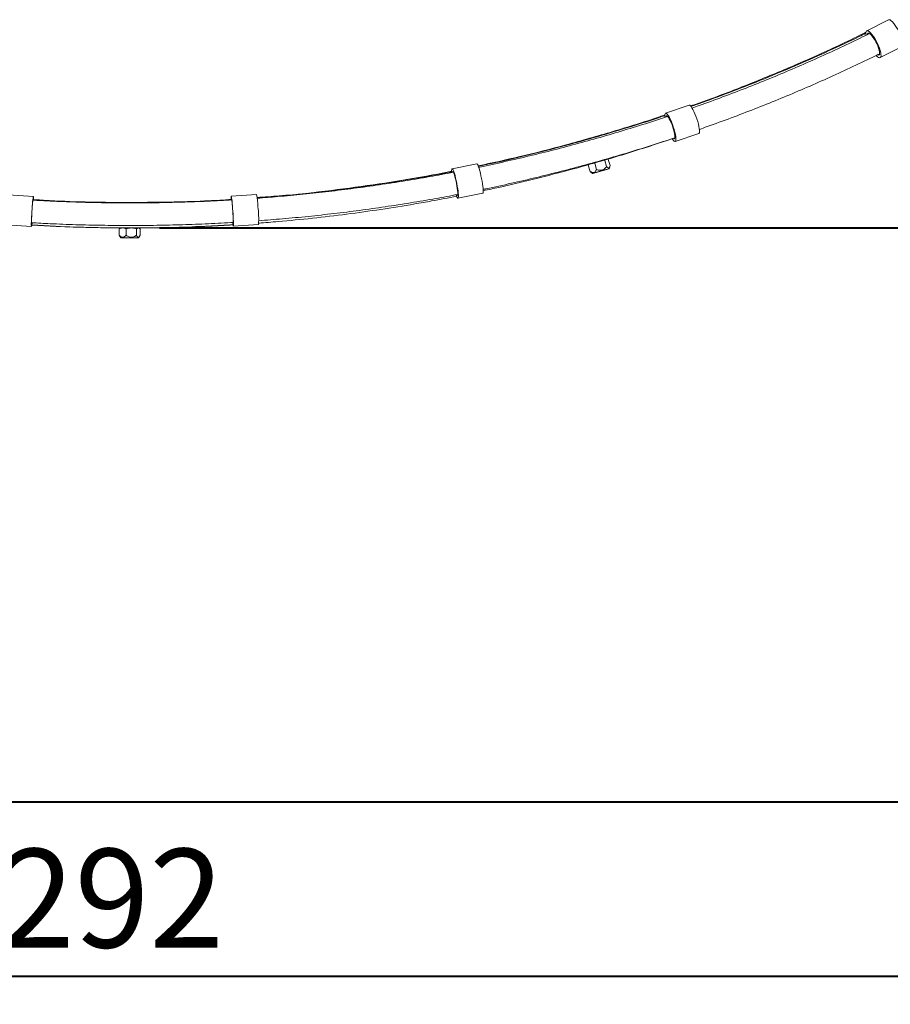
# Model space of a CAD drawing. Units: millimetres. Extents: x 0 to 42, y 0 to 29.8.
# Drawn here: x 15.5 to 18.6, y 7.2 to 10.7 of the extents above; entities that cross this region are included whole.
import ezdxf

# ---------------------------------------------------------------- set-up
doc = ezdxf.new("R2010")
doc.units = ezdxf.units.MM
doc.layers.add('LE_NORM', color=179, linetype='Continuous', lineweight=40)
doc.styles.add('SLDTEXTSTYLE0', font='TXT', dxfattribs={"width": 0.605})
doc.dimstyles.new('SLDDIMSTYLE1', dxfattribs={"dimtxt": 0.35, "dimasz": 0.3, "dimexe": 0, "dimexo": 0.0625, "dimgap": 0.0875, "dimtad": 1, "dimdec": 0, "dimlfac": 20, "dimrnd": 1e-09, "dimzin": 12, "dimdsep": 46, "dimtxsty": 'SLDTEXTSTYLE0', "dimsah": 1, "dimcen": 0.09, "dimadec": 0, "dimazin": 3, "dimtfac": 1, "dimtofl": 0, "dimtmove": 0, "dimatfit": 3, "dimfxl": 0, "dimfrac": 2, "dimtolj": 1, "dimtzin": 12, "dimarcsym": 0})

# ---------------------------------------------------------------- blocks, each defined once
blk = doc.blocks.new('_D_1')
at = {"layer": 'LE_NORM'}
for p, q in [((16.0089, 9.9818), (19.5371, 9.9818)), ((19.438, 9.9818), (19.438, 7.947))]:
    blk.add_line(p, q, dxfattribs=at)
for points in [[(19.438, 9.9818), (19.338, 9.6818), (19.538, 9.6818)], [(19.438, 7.947), (19.538, 8.247), (19.338, 8.247)]]:
    blk.add_solid(points, dxfattribs=at)
at = {"layer": 'LE_NORM', "insert": (18.9868, 8.6137, 0.0005), "char_height": 0.35, "attachment_point": 1, "rotation": 90, "style": 'SLDTEXTSTYLE0'}
blk.add_mtext('41', dxfattribs=at)
blk = doc.blocks.new('_D_3')
at = {"layer": 'LE_NORM'}
for p, q in [((8.5991, 7.8479), (8.5991, 7.2307)), ((23.2082, 7.8479), (23.2082, 7.2307)), ((8.5991, 7.3297), (23.2082, 7.3297))]:
    blk.add_line(p, q, dxfattribs=at)
for points in [[(8.5991, 7.3297), (8.8991, 7.2297), (8.8991, 7.4297)], [(23.2082, 7.3297), (22.9082, 7.4297), (22.9082, 7.2297)]]:
    blk.add_solid(points, dxfattribs=at)
at = {"layer": 'LE_NORM', "insert": (15.4433, 7.7809, 0.0005), "char_height": 0.35, "attachment_point": 1, "style": 'SLDTEXTSTYLE0'}
blk.add_mtext('292', dxfattribs=at)

msp = doc.modelspace()

# ---------------------------------------------------------------- linework, layer by layer
at = {"color": 7, "linetype": 'Continuous', "lineweight": 15}
for p, q in [((18.5940067, 10.7197855), (18.5164089, 10.6808246)), ((18.5641961, 10.5856476), (18.6417939, 10.6246085)), ((17.8869726, 10.4172884), (17.8033909, 10.3887648)), ((17.8377882, 10.2879725), (17.9213698, 10.3164962)), ((17.134369, 10.2092076), (17.0467121, 10.1917724)), ((17.5312017, 10.2061931), (17.5292581, 10.2044496)), ((17.5292581, 10.2044496), (17.5356209, 10.1825063)), ((17.5308597, 10.2065214), (17.5308317, 10.2064922)), ((17.5327392, 10.2084791), (17.5308597, 10.2065214)), ((17.5523898, 10.2111663), (17.5587526, 10.189223)), ((17.5878935, 10.2214591), (17.5942562, 10.1995156)), ((17.597788, 10.2259361), (17.5951676, 10.2265812)), ((17.5976744, 10.2254748), (17.6002656, 10.2250349)), ((17.6002656, 10.2250349), (17.6066284, 10.2030916)), ((17.6034935, 10.1920332), (17.6056866, 10.1987288)), ((17.5389479, 10.1795421), (17.5356209, 10.1825063)), ((17.5387593, 10.1793135), (17.5441864, 10.1748362)), ((15.5622499, 10.0933674), (15.4724951, 10.0990414)), ((16.3534779, 10.1003892), (16.2637474, 10.0944407)), ((17.0674883, 10.0873185), (17.1551453, 10.1047538)), ((15.5627398, 10.0822158), (15.5843519, 10.0811037)), ((15.9088332, 10.0718534), (15.911672, 10.0718535)), ((15.4657761, 9.9927535), (15.5555308, 9.9870796)), ((16.2707923, 9.9881739), (16.3605227, 9.9941225)), ((15.8666716, 9.9789373), (15.8787146, 9.9818401)), ((15.8690306, 9.9800758), (15.8666716, 9.9789373)), ((15.8666716, 9.9789373), (15.8666717, 9.9560901)), ((15.8690385, 9.952324), (15.8666717, 9.9560901)), ((15.8687933, 9.9804866), (15.8687582, 9.9804663)), ((15.8711375, 9.9818401), (15.8687933, 9.9804866)), ((15.8687936, 9.9521568), (15.8727625, 9.9463401)), ((15.8787146, 9.9818401), (15.8711667, 9.9818401)), ((15.9092405, 9.9818401), (15.8787146, 9.9818401)), ((15.8907575, 9.9789373), (15.8907575, 9.9560901)), ((15.8927772, 9.9819371), (15.9031064, 9.9820059)), ((15.9341634, 9.9818401), (15.9092405, 9.9818401)), ((15.9098511, 9.9818401), (15.9103131, 9.9818401)), ((15.9236375, 9.9818402), (15.9285604, 9.9818402)), ((15.9277234, 9.9789373), (15.9341634, 9.9818401)), ((15.9277234, 9.9789373), (15.9277234, 9.9560901)), ((15.9285604, 9.9818402), (15.9332599, 9.9818402)), ((15.9361375, 9.9818401), (15.9341634, 9.9818401)), ((15.9345125, 9.9463401), (15.9384815, 9.9521568)), ((15.9384818, 9.9804867), (15.9361375, 9.9818401)), ((15.9362858, 9.982227), (15.9794174, 9.9825146)), ((15.9385169, 9.9804665), (15.9384818, 9.9804867)), ((15.9406034, 9.9789373), (15.9406034, 9.9560901)), ((15.9345125, 9.9463401), (15.8727625, 9.9463401))]:
    msp.add_line(p, q, dxfattribs=at)
at = {"color": 7, "linetype": 'Continuous', "lineweight": 15, "flags": 128}
for points in [[(18.6275022, 10.6840752), (18.6227067, 10.6924189), (18.6177476, 10.7000742), (18.6127935, 10.7067798), (18.6080135, 10.7123081), (18.60357, 10.7164703), (18.5996146, 10.7191248), (18.5962819, 10.7201813), (18.5940067, 10.7197855)], [(18.5499047, 10.6451143), (18.5451092, 10.653458), (18.5401498, 10.6611131), (18.5351957, 10.6678189), (18.5304157, 10.6733472), (18.5259725, 10.6775094), (18.5220171, 10.6801639), (18.5186844, 10.6812204), (18.5160877, 10.6806428), (18.5143159, 10.6784509), (18.513429, 10.674719), (18.513457, 10.6695748), (18.5140313, 10.6651716)], [(18.5481013, 10.6428836), (18.5438202, 10.6502904), (18.5393952, 10.6569986), (18.5350071, 10.662734), (18.530836, 10.6672619), (18.5270525, 10.6703968), (18.5238112, 10.6720103), (18.5212453, 10.6720362), (18.5194595, 10.670474), (18.5186647, 10.6682328)], [(18.5550086, 10.5951966), (18.55525, 10.5950729), (18.5581686, 10.5942489), (18.5603555, 10.5950211), (18.5617216, 10.5973579), (18.5622109, 10.6011633), (18.5618032, 10.6062819), (18.5605152, 10.612504), (18.5583998, 10.6195749), (18.5555436, 10.6272052), (18.5520633, 10.6350822), (18.5481013, 10.6428836)], [(18.5502188, 10.5930943), (18.5546328, 10.5889631), (18.5585882, 10.5863083), (18.5619207, 10.5852522), (18.5645173, 10.5858297), (18.5662894, 10.5880217), (18.5671763, 10.5917532), (18.567148, 10.5968977), (18.5662056, 10.6032793), (18.5643812, 10.6106813), (18.5617368, 10.6188513), (18.5583623, 10.6275113), (18.5543729, 10.6363661), (18.5499047, 10.6451143)], [(17.911201, 10.3776936), (17.9076901, 10.3865753), (17.9040594, 10.3947864), (17.9004326, 10.402048), (17.896933, 10.4081122), (17.8936799, 10.4127727), (17.8907841, 10.415871), (17.8883442, 10.4173012), (17.8869726, 10.4172884)], [(17.8276193, 10.3491698), (17.8241084, 10.3580515), (17.8204778, 10.3662626), (17.816851, 10.3735242), (17.8133513, 10.3795884), (17.8100984, 10.3842489), (17.8072025, 10.3873472), (17.8047626, 10.3887774), (17.8028616, 10.3884913), (17.8015643, 10.3864978), (17.8009151, 10.3828658), (17.8009357, 10.3777183), (17.8011979, 10.3746284)], [(17.8262992, 10.3471414), (17.8231649, 10.355028), (17.8199252, 10.3622327), (17.8167129, 10.3684605), (17.813659, 10.3734563), (17.810889, 10.3770153), (17.8085162, 10.3789924), (17.8066376, 10.3793062), (17.8053302, 10.3779442), (17.8048237, 10.3762413)], [(17.9213698, 10.3164962), (17.9218991, 10.3167699), (17.9231964, 10.3187631), (17.9238458, 10.3223952), (17.9238252, 10.3275427), (17.9231353, 10.3340302), (17.9217996, 10.3416369), (17.9198635, 10.3501035), (17.9173931, 10.3591419), (17.9144724, 10.3684441), (17.911201, 10.3776936)], [(17.8310041, 10.2989992), (17.8315328, 10.2985289), (17.8336695, 10.2973775), (17.8352706, 10.2979044), (17.8362708, 10.3000877), (17.836629, 10.3038385), (17.8363305, 10.3090028), (17.8353876, 10.3153693), (17.8338389, 10.3226775), (17.8317477, 10.3306281), (17.8291997, 10.3388954), (17.8262992, 10.3471414)], [(17.8273106, 10.2979819), (17.8278278, 10.2971486), (17.8310809, 10.2924881), (17.8339766, 10.2893899), (17.8364165, 10.2879597), (17.8383176, 10.2882461), (17.8396147, 10.2902393), (17.8402641, 10.2938714), (17.8402436, 10.299019), (17.8395537, 10.3055065), (17.8382179, 10.313113), (17.8362818, 10.3215797), (17.8338115, 10.330618), (17.8308907, 10.3399203), (17.8276193, 10.3491698)], [(17.9235497, 10.3307552), (17.9238252, 10.3275427), (17.9238458, 10.3223952), (17.9231964, 10.3187631), (17.9218991, 10.3167699), (17.9213698, 10.3164962)], [(17.149054, 10.1670485), (17.146908, 10.1762963), (17.1446888, 10.1848866), (17.1424718, 10.1925264), (17.1403328, 10.1989558), (17.1383443, 10.2039559), (17.1365742, 10.2073562), (17.1350828, 10.2090409), (17.134369, 10.2092076)], [(17.5693333, 10.2191007), (17.5652739, 10.2179236), (17.5611921, 10.21674), (17.5571573, 10.21557), (17.5532389, 10.2144333), (17.5495039, 10.2133497), (17.546016, 10.2123376), (17.5428352, 10.2114145), (17.5400156, 10.2105958)], [(17.0613971, 10.1496133), (17.0592511, 10.1588611), (17.0570318, 10.1674513), (17.0548149, 10.1750911), (17.0526758, 10.1815205), (17.0506874, 10.1865206), (17.0489173, 10.1899209), (17.0474259, 10.1916056), (17.046264, 10.1915177), (17.045471, 10.1896599), (17.045074, 10.1860953), (17.0450867, 10.1809457), (17.0452034, 10.1785363)], [(17.0605902, 10.1477226), (17.0586744, 10.1559363), (17.0566941, 10.163479), (17.0547305, 10.1700419), (17.0528638, 10.1753562), (17.0511707, 10.1792045), (17.0497202, 10.181429), (17.0485719, 10.1819388), (17.0477728, 10.1807132), (17.0474832, 10.1792274)], [(17.1551453, 10.1047538), (17.1555933, 10.1050086), (17.1563864, 10.1068665), (17.1567832, 10.1104308), (17.1567707, 10.1155805), (17.156349, 10.12214), (17.1555325, 10.1298859), (17.1543491, 10.1385545), (17.152839, 10.1478506), (17.1510538, 10.1574577), (17.149054, 10.1670485)], [(17.5687291, 10.1819427), (17.5758679, 10.1840126), (17.5828889, 10.186049), (17.589384, 10.1879333), (17.5949758, 10.1895563), (17.5993392, 10.1908233), (17.6022206, 10.1916611), (17.6034528, 10.1920208), (17.6029639, 10.1918815), (17.6007824, 10.1912513), (17.5970352, 10.1901666), (17.5919399, 10.188691), (17.5857927, 10.1869097), (17.5789508, 10.1849265), (17.571812, 10.1828566), (17.5647908, 10.1808203), (17.5582957, 10.1789359), (17.5527041, 10.177313), (17.5483407, 10.1760459), (17.5454591, 10.1752081), (17.5442271, 10.1748485), (17.544716, 10.1749879), (17.5468974, 10.175618), (17.5506447, 10.1767025), (17.55574, 10.1781784), (17.5618872, 10.1799595), (17.5687291, 10.1819427)], [(17.5705293, 10.1824683), (17.5762534, 10.1841279), (17.5817633, 10.1857262), (17.586569, 10.1871207), (17.5902437, 10.1881878), (17.592461, 10.1888325), (17.5930235, 10.1889975), (17.5918816, 10.1886683), (17.5891365, 10.1878741), (17.5850324, 10.1866854), (17.5799337, 10.1852078), (17.5742936, 10.1835727), (17.5686131, 10.1819253), (17.563397, 10.180412), (17.5591089, 10.1791673), (17.5561297, 10.1783019), (17.5547241, 10.1778924), (17.555017, 10.1779754), (17.5569825, 10.1785434), (17.5604457, 10.1795461), (17.5650991, 10.1808944), (17.5705293, 10.1824683)], [(17.0633533, 10.0992865), (17.0637892, 10.098564), (17.0650953, 10.0971897), (17.0660741, 10.0975495), (17.0666854, 10.0996285), (17.0669044, 10.1033419), (17.0667219, 10.1085373), (17.0661455, 10.1150022), (17.0651989, 10.122472), (17.0639206, 10.1306408), (17.0623632, 10.1391741), (17.0605902, 10.1477226)], [(17.0610115, 10.0990216), (17.0615246, 10.0975704), (17.063513, 10.0925704), (17.0652831, 10.0891701), (17.0667745, 10.0874853), (17.0679364, 10.0875733), (17.0687294, 10.0894312), (17.0691264, 10.0929956), (17.0691137, 10.0981453), (17.068692, 10.1047048), (17.0678756, 10.1124507), (17.0666921, 10.1211193), (17.0651821, 10.1304154), (17.0633969, 10.1400224), (17.0613971, 10.1496133)], [(15.557492, 10.0499136), (15.5581904, 10.0593502), (15.5589126, 10.0681354), (15.559634, 10.07597), (15.5603302, 10.0825874), (15.5609773, 10.087762), (15.5615533, 10.0913179), (15.5620387, 10.0931337), (15.5624168, 10.0931479), (15.5626748, 10.0913597), (15.562804, 10.0878301), (15.5627999, 10.0826793), (15.562771, 10.080752)], [(16.2687359, 10.0510019), (16.2680037, 10.0604362), (16.2672466, 10.0692191), (16.2664902, 10.0770515), (16.2657604, 10.0836667), (16.2650819, 10.0888393), (16.264478, 10.0923934), (16.2639692, 10.0942078), (16.2635728, 10.0942206), (16.2633022, 10.0924316), (16.2631668, 10.0889016), (16.2631711, 10.0837509), (16.263203, 10.0817397)], [(17.1568219, 10.1136109), (17.1567832, 10.1104308), (17.1563864, 10.1068665), (17.1555933, 10.1050086), (17.1551453, 10.1047538)], [(15.5577546, 10.0480939), (15.5583781, 10.056476), (15.5590225, 10.0641927), (15.5596615, 10.0709281), (15.560269, 10.0764064), (15.56082, 10.0804035), (15.561292, 10.0827555), (15.5616657, 10.0833663), (15.5619258, 10.0822107), (15.5620108, 10.0809581)], [(16.2684606, 10.0491812), (16.267807, 10.0575614), (16.2671313, 10.0652761), (16.2664614, 10.0720095), (16.2658245, 10.0774858), (16.2652468, 10.0814811), (16.264752, 10.0838318), (16.2643602, 10.0844414), (16.2640876, 10.0832851), (16.2639957, 10.0819762)], [(15.5576566, 9.9997152), (15.5574505, 9.9978597), (15.5568034, 9.992685), (15.5562274, 9.9891291), (15.555742, 9.9873133), (15.5553639, 9.9872991), (15.5551058, 9.9890874), (15.5549767, 9.9926169), (15.5549808, 9.9977676), (15.555118, 10.0043642), (15.5553837, 10.012182), (15.5557688, 10.0209546), (15.5562603, 10.0303833), (15.5568412, 10.0401471), (15.557492, 10.0499136)], [(15.5568884, 9.9996066), (15.5567135, 9.9986542), (15.5562885, 9.9971652), (15.55597, 9.997439), (15.555771, 9.9994644), (15.5556998, 10.0031584), (15.5557591, 10.0083699), (15.5559467, 10.0148855), (15.5562548, 10.0224384), (15.5566708, 10.0307194), (15.5571776, 10.0393897), (15.5577546, 10.0480939)], [(16.2693873, 10.0005932), (16.269552, 9.9997449), (16.2699977, 9.9982571), (16.2703316, 9.9985319), (16.2705402, 10.0005579), (16.2706149, 10.0042522), (16.2705526, 10.0094635), (16.270356, 10.0159785), (16.270033, 10.0235305), (16.2695968, 10.0318102), (16.2690655, 10.0404788), (16.2684606, 10.0491812)], [(16.2685753, 10.0006973), (16.2687794, 9.9989479), (16.2694578, 9.9937753), (16.2700617, 9.9902212), (16.2705706, 9.9884069), (16.270967, 9.988394), (16.2712375, 9.9901831), (16.271373, 9.993713), (16.2713686, 9.9988637), (16.2712248, 10.0054599), (16.2709462, 10.0132767), (16.2705424, 10.0220482), (16.2700273, 10.0314754), (16.2694181, 10.0412374), (16.2687359, 10.0510019)], [(15.9070855, 9.9818401), (15.9011255, 9.9818401), (15.8953886, 9.9818401), (15.8903848, 9.9818401), (15.8865585, 9.9818401), (15.8842497, 9.9818401), (15.8836636, 9.9818401), (15.8848523, 9.9818401), (15.8877102, 9.9818401), (15.8919832, 9.9818401), (15.8972918, 9.9818401), (15.9031643, 9.9818401), (15.9090787, 9.9818402), (15.9145097, 9.9818402), (15.9189747, 9.9818402), (15.9220769, 9.9818401), (15.9235406, 9.9818401), (15.9232359, 9.9818401), (15.9211898, 9.9818401), (15.9175841, 9.9818401), (15.9127391, 9.9818401), (15.9101388, 9.9818401)]]:
    msp.add_lwpolyline(points, dxfattribs=at)
at = {"color": 7, "linetype": 'Continuous', "lineweight": 15}
for centre, radius, start, end in [((18.5960473, 10.7126985), 0.0073749, 57.2608825, 106.0627945), ((17.8871417, 10.4115687), 0.0057221, 36.9433876, 91.6940951), ((17.1284374, 10.2001665), 0.0108132, 11.7357246, 56.7323303), ((16.3273399, 10.0902184), 0.0280471, 0.5403924, 21.2620506), ((16.1210109, 10.0516874), 0.2375137, 1.2697163, 11.8323469), ((15.9724446, 10.0128681), 0.3885305, 357.2345567, 6.5147592), ((16.3528381, 9.9973141), 0.008321, 337.4454862, 7.9821367)]:
    msp.add_arc(centre, radius, start, end, dxfattribs=at)
for points, knots in [([(17.8918709, 10.4144387), (17.9092297, 10.4204325), (17.9808125, 10.4451493), (18.1043455, 10.4930716), (18.2657768, 10.5599098), (18.4024578, 10.6207847), (18.485275, 10.6616109), (18.5139813, 10.6757621)], [0, 0, 0, 0, 0.080913415, 0.333664157, 0.586209347, 0.856571459, 1, 1, 1, 1]), ([(17.8938661, 10.4122988), (17.9114544, 10.4185685), (17.9663576, 10.4381396), (18.057798, 10.4725735), (18.1677256, 10.5163597), (18.2764956, 10.5621912), (18.3839385, 10.6101894), (18.4630111, 10.6468182), (18.505838, 10.6680311), (18.5137187, 10.6719346)], [0, 0, 0, 0, 0.082737923, 0.258273598, 0.433809146, 0.609344713, 0.784880109, 0.960415168, 1, 1, 1, 1]), ([(18.5258456, 10.6708933), (18.5150588, 10.6655276), (18.4780783, 10.6471321), (18.4140783, 10.6169348), (18.3338943, 10.5802889), (18.2529307, 10.5449063), (18.171269, 10.510716), (18.0889333, 10.4777191), (18.0058954, 10.446039), (17.942014, 10.4224824), (17.9056241, 10.4098992), (17.8973345, 10.4070328)], [0, 0, 0, 0, 0.053435604, 0.183194837, 0.312952588, 0.442708984, 0.572464142, 0.702218195, 0.831971267, 0.961723141, 1, 1, 1, 1]), ([(17.9232345, 10.3313492), (17.9326182, 10.3345974), (17.9703412, 10.3476554), (18.0357879, 10.3718019), (18.1195369, 10.4037887), (18.2025874, 10.4370915), (18.284963, 10.4715963), (18.3666415, 10.5072979), (18.4475426, 10.5442667), (18.5126532, 10.5749886), (18.5505021, 10.5938098), (18.5619186, 10.5994869)], [0, 0, 0, 0, 0.042653718, 0.171472127, 0.300289591, 0.429106431, 0.55792246, 0.686737386, 0.815551405, 0.944364245, 1, 1, 1, 1]), ([(17.1390943, 10.2017735), (17.1884895, 10.2125462), (17.2929851, 10.235336), (17.4523517, 10.2760621), (17.6171061, 10.3233212), (17.7339169, 10.3592563), (17.7946476, 10.3805282), (17.8012687, 10.3828473)], [0, 0, 0, 0, 0.21978968, 0.464966217, 0.716951831, 0.969141062, 1, 1, 1, 1]), ([(17.1395469, 10.2005718), (17.1600989, 10.204858), (17.2199282, 10.2173356), (17.3182814, 10.2405523), (17.4345731, 10.2700346), (17.55003, 10.3018641), (17.6645258, 10.3360997), (17.7482389, 10.3623852), (17.7934539, 10.3779145), (17.8011529, 10.3805588)], [0, 0, 0, 0, 0.091342093, 0.265908904, 0.440475716, 0.615042436, 0.789608934, 0.964175285, 1, 1, 1, 1]), ([(17.8103147, 10.3772656), (17.7912727, 10.3709187), (17.7439891, 10.3551585), (17.6678187, 10.3314271), (17.5819205, 10.3058944), (17.4954956, 10.281683), (17.408594, 10.2587533), (17.3212485, 10.2370772), (17.2334349, 10.2168466), (17.1732881, 10.2035385), (17.1423198, 10.1973462), (17.1408711, 10.1970565)], [0, 0, 0, 0, 0.087302083, 0.216781742, 0.346260791, 0.475738851, 0.605216438, 0.734693609, 0.864170067, 0.993645994, 1, 1, 1, 1]), ([(17.1564583, 10.1186327), (17.160296, 10.1194028), (17.1938961, 10.1261447), (17.2569067, 10.1401108), (17.3454314, 10.1606135), (17.4334926, 10.182547), (17.5211078, 10.2057448), (17.6082465, 10.2302267), (17.6948568, 10.2560382), (17.7708839, 10.279769), (17.8177917, 10.2954283), (17.8362192, 10.3015799)], [0, 0, 0, 0, 0.016582405, 0.145184905, 0.273787079, 0.402388917, 0.530990569, 0.659591669, 0.788192271, 0.916792244, 1, 1, 1, 1]), ([(17.1567416, 10.1138819), (17.1753563, 10.1177932), (17.2336261, 10.1300366), (17.3307931, 10.1531591), (17.4481962, 10.1831069), (17.5647252, 10.2154875), (17.661066, 10.244399), (17.7486256, 10.2719829), (17.7974304, 10.2884611), (17.8272435, 10.298527)], [0, 0, 0, 0, 0.081577309, 0.255361963, 0.429146263, 0.602930537, 0.776714695, 0.863602613, 1, 1, 1, 1]), ([(17.5587526, 10.189223), (17.5607846, 10.1885297), (17.5663748, 10.1866223), (17.5751248, 10.1858633), (17.5844527, 10.1893099), (17.590215, 10.1944246), (17.5932973, 10.1983076), (17.5942562, 10.1995156)], [0, 0, 0, 0, 0.159468877, 0.438715838, 0.631898142, 0.885483652, 1, 1, 1, 1]), ([(17.5942562, 10.1995156), (17.5960008, 10.1976799), (17.5989051, 10.1946239), (17.6025365, 10.1937178), (17.6052598, 10.1962464), (17.6061095, 10.2004963), (17.6066284, 10.2030916)], [0, 0, 0, 0, 0.296074049, 0.492902941, 0.690329579, 1, 1, 1, 1]), ([(16.3554571, 10.0897757), (16.3817093, 10.0916019), (16.4699234, 10.0977381), (16.6141569, 10.1136751), (16.7879118, 10.1372115), (16.9299365, 10.160111), (17.0152817, 10.1770721), (17.0451962, 10.1830172)], [0, 0, 0, 0, 0.113058019, 0.379903814, 0.623947663, 0.868188864, 1, 1, 1, 1]), ([(16.3555752, 10.0888574), (16.3790949, 10.0905876), (16.442885, 10.0952802), (16.5466414, 10.1056614), (16.6667857, 10.1197425), (16.7865051, 10.1363325), (16.9057174, 10.1553933), (16.9918619, 10.1707055), (17.0381991, 10.1798264), (17.0451395, 10.1811926)], [0, 0, 0, 0, 0.101392752, 0.274997505, 0.448602361, 0.622206976, 0.795811676, 0.969416256, 1, 1, 1, 1]), ([(17.0509892, 10.1791432), (17.0232694, 10.1739348), (16.9659391, 10.1631627), (16.8785922, 10.1484668), (16.7890811, 10.1346639), (16.6992951, 10.1222216), (16.6092727, 10.1110922), (16.5190329, 10.1013402), (16.4345174, 10.0933341), (16.3800212, 10.0892138), (16.3557264, 10.0873769)], [0, 0, 0, 0, 0.120941318, 0.250131506, 0.379321343, 0.508510754, 0.637699972, 0.766888951, 0.896077688, 1, 1, 1, 1]), ([(17.5356209, 10.1825063), (17.538338, 10.1809544), (17.5428614, 10.178371), (17.5491965, 10.1782539), (17.554693, 10.1815923), (17.5572134, 10.1863299), (17.5587526, 10.189223)], [0, 0, 0, 0, 0.296075334, 0.492903907, 0.690329477, 1, 1, 1, 1]), ([(16.3610017, 10.0074888), (16.3891952, 10.0096625), (16.4478353, 10.0141836), (16.5367298, 10.0227209), (16.6276968, 10.0327002), (16.7184452, 10.0440529), (16.8089551, 10.0567238), (16.899187, 10.0707649), (16.9848766, 10.0852767), (17.0403171, 10.0957538), (17.0659067, 10.1005897)], [0, 0, 0, 0, 0.118973219, 0.247454732, 0.37593618, 0.504417571, 0.632898769, 0.761379963, 0.889860926, 1, 1, 1, 1]), ([(16.3610131, 9.9992209), (16.3839803, 10.0009193), (16.4476193, 10.0056251), (16.5516213, 10.0160953), (16.6729572, 10.0303901), (16.7938565, 10.0472474), (16.8941793, 10.0633713), (16.9838326, 10.0790353), (17.0332254, 10.088722), (17.0627188, 10.0945061)], [0, 0, 0, 0, 0.097265598, 0.269510383, 0.44175522, 0.613999979, 0.786244679, 0.872362486, 1, 1, 1, 1]), ([(16.2651746, 10.08136), (16.2592189, 10.0809752), (16.2230305, 10.0786368), (16.1565027, 10.075656), (16.0656203, 10.0724905), (15.9746789, 10.0707887), (15.8837193, 10.0704073), (15.7927637, 10.0713639), (15.7018467, 10.0737312), (15.6248972, 10.0766683), (15.5783018, 10.0793437), (15.5619575, 10.0802822)], [0, 0, 0, 0, 0.0254607148, 0.154705295, 0.2839497262, 0.4131940561, 0.5424382751, 0.6716824208, 0.8009265016, 0.9301705401, 1, 1, 1, 1]), ([(15.5627415, 10.0824216), (15.5817683, 10.0812072), (15.6488645, 10.076925), (15.764276, 10.0730223), (15.8606538, 10.0722429), (15.9088332, 10.0718534)], [0, 0, 0, 0, 0.165239774, 0.582702849, 1, 1, 1, 1]), ([(15.91025, 10.0723292), (15.9607281, 10.0726668), (16.0734448, 10.0734208), (16.1911958, 10.0776151), (16.2582217, 10.0826138), (16.2632366, 10.0829878)], [0, 0, 0, 0, 0.428688287, 0.957253733, 1, 1, 1, 1]), ([(15.911672, 10.0718535), (15.9217754, 10.0718719), (15.9722948, 10.0719641), (16.0632194, 10.0734903), (16.1703401, 10.0770665), (16.23695, 10.0810528), (16.2632396, 10.0826262)], [0, 0, 0, 0, 0.086141627, 0.430730771, 0.775319851, 1, 1, 1, 1]), ([(15.5557948, 10.0004722), (15.5776086, 9.9992616), (15.6299281, 9.9963581), (15.7128572, 9.9933289), (15.8045322, 9.9911547), (15.8962405, 9.9903775), (15.9879492, 9.9909498), (16.0796365, 9.9928388), (16.1712592, 9.9962225), (16.2348938, 9.9991374), (16.2679437, 10.0013124), (16.2705142, 10.0014816)], [0, 0, 0, 0, 0.091682943, 0.219897501, 0.348112162, 0.476326938, 0.604541808, 0.732756752, 0.860971708, 0.989186729, 1, 1, 1, 1]), ([(15.5566576, 9.9921813), (15.5855681, 9.9905471), (15.6544073, 9.9866558), (15.7305102, 9.9838644), (15.7776812, 9.9832881), (15.7848406, 9.9832007)], [0, 0, 0, 0, 0.380481457, 0.905972128, 1, 1, 1, 1]), ([(15.5567232, 9.9925732), (15.5846519, 9.9909262), (15.6573682, 9.986638), (15.7526687, 9.9836706), (15.8424641, 9.9820569), (15.8873875, 9.9819123), (15.9098511, 9.9818401)], [0, 0, 0, 0, 0.23761798, 0.618673993, 0.809320613, 1, 1, 1, 1]), ([(15.9103131, 9.9818401), (15.9205175, 9.9818565), (15.9715422, 9.9819388), (16.0633768, 9.9834663), (16.1729932, 9.9871447), (16.2416904, 9.9912781), (16.2696652, 9.9929612)], [0, 0, 0, 0, 0.085116868, 0.425607025, 0.766097146, 1, 1, 1, 1]), ([(16.1373776, 9.9864745), (16.1527127, 9.9870768), (16.1968243, 9.9888095), (16.2408693, 9.9915386), (16.2696024, 9.993319)], [0, 0, 0, 0, 0.3476422424, 1, 1, 1, 1]), ([(15.8666717, 9.9560901), (15.868849, 9.9538421), (15.8724738, 9.9500998), (15.8785255, 9.948221), (15.8847337, 9.9498939), (15.8884737, 9.9537409), (15.8907575, 9.9560901)], [0, 0, 0, 0, 0.29607519, 0.492901739, 0.69032694, 1, 1, 1, 1]), ([(15.8787146, 9.9818401), (15.8790001, 9.9818372), (15.8830671, 9.9817959), (15.8870522, 9.9803146), (15.8907575, 9.9789373)], [0, 0, 0, 0, 0.070211304, 1, 1, 1, 1]), ([(15.8907575, 9.9789373), (15.8923092, 9.9793755), (15.8983339, 9.9810767), (15.9045932, 9.9815148), (15.9092405, 9.9818401)], [0, 0, 0, 0, 0.257550462, 1, 1, 1, 1]), ([(15.8907575, 9.9560901), (15.8925161, 9.9548584), (15.8973539, 9.9514698), (15.9055465, 9.9483045), (15.9154652, 9.9490176), (15.9224241, 9.9523256), (15.926466, 9.9551968), (15.9277234, 9.9560901)], [0, 0, 0, 0, 0.159470848, 0.438715781, 0.631896612, 0.885480614, 1, 1, 1, 1]), ([(15.9092405, 9.9818401), (15.9109211, 9.981797), (15.9171773, 9.9816365), (15.9232685, 9.9800775), (15.9277234, 9.9789373)], [0, 0, 0, 0, 0.2686329321, 1, 1, 1, 1]), ([(15.9277234, 9.9560901), (15.9288878, 9.9538422), (15.9308262, 9.9500998), (15.9340622, 9.9482209), (15.9373822, 9.9498942), (15.9393821, 9.953741), (15.9406034, 9.9560901)], [0, 0, 0, 0, 0.296073752, 0.492902218, 0.690326745, 1, 1, 1, 1]), ([(15.9341634, 9.9818401), (15.9343161, 9.9818372), (15.9364908, 9.9817959), (15.9386219, 9.9803146), (15.9406034, 9.9789373)], [0, 0, 0, 0, 0.070213791, 1, 1, 1, 1])]:
    msp.add_open_spline(points, degree=3, knots=knots, dxfattribs=at)
at = {"layer": 'LE_NORM'}
msp.add_line((6.6939093, 7.9469936), (25.0465847, 7.9469936), dxfattribs=at)

# ---------------------------------------------------------------- dimensions: what is measured, and where the dimension line sits
for base, p1, p2, angle, picture, middle in [((19.4380187, 7.9469936), (15.9098511, 9.9818401), (25.0465847, 7.9469936), 90, '_D_1', (19.4380187, 8.9644168)), ((23.2082185, 7.3297364), (8.5990721, 7.9469936), (23.2082185, 7.9469936), 0, '_D_3', (15.9036453, 7.3297364))]:
    dim = msp.add_linear_dim(base=base, p1=p1, p2=p2, angle=angle, dimstyle='SLDDIMSTYLE1', dxfattribs=at)
    dim.commit()
    dim.dimension.update_dxf_attribs({"geometry": picture, "text_midpoint": middle, "dimtype": 160})

doc.saveas('drawing.dxf')
